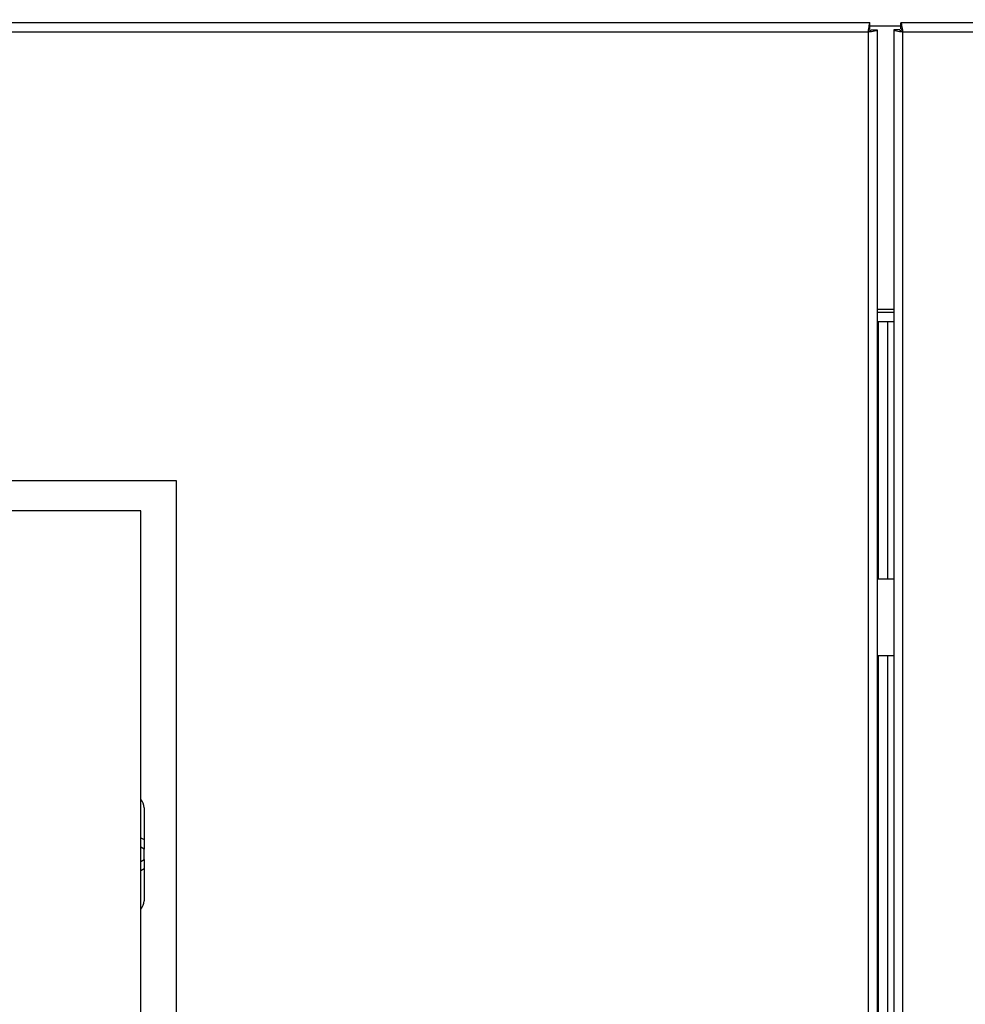
# Model space of a CAD drawing. Units: inches. Extents: x 0.3 to 10.6, y 0.4 to 8.2.
# Drawn here: x 6.8 to 6.9, y 3.7 to 3.8 of the extents above; entities that cross this region are included whole.
import ezdxf

# ---------------------------------------------------------------- set-up
doc = ezdxf.new("R2010")
doc.units = ezdxf.units.IN
doc.header["$MEASUREMENT"] = 0
doc.linetypes.add('HIDDEN', pattern=[0.07500000000000001, 0.05, -0.025])
doc.layers.add('SERVICE_AREA_LINE', color=7, linetype='HIDDEN')
doc.styles.add('SLDTEXTSTYLE0', font='GOTHIC.TTF', dxfattribs={"width": 0.913})
doc.dimstyles.new('SLDDIMSTYLE0', dxfattribs={"dimtxt": 0.08333333333333333, "dimasz": 0.1, "dimexe": 0, "dimexo": 0.0625, "dimgap": 0.02083333333333333, "dimtad": 0, "dimtih": 1, "dimtoh": 1, "dimdec": 6, "dimlfac": 80, "dimrnd": 1e-09, "dimzin": 12, "dimdsep": 46, "dimlunit": 5, "dimtxsty": 'SLDTEXTSTYLE0', "dimsah": 1, "dimcen": 0.09, "dimadec": 0, "dimazin": 3, "dimtfac": 1, "dimtdec": 3, "dimtofl": 0, "dimtmove": 0, "dimatfit": 3, "dimfxl": 1, "dimfrac": 2, "dimtolj": 1, "dimtzin": 12, "dimarcsym": 0})

# ---------------------------------------------------------------- blocks, each defined once
blk = doc.blocks.new('_D')
at = {"layer": 'SERVICE_AREA_LINE'}
for p, q in [((6.291145392493635, 3.825712085540289), (6.291145392493635, 4.766280195545001)), ((7.780752892493636, 3.825712085540285), (7.780752892493636, 4.766280195545002)), ((6.291145392493635, 4.641280195545001), (6.645951621464273, 4.641280195545002)), ((7.780752892493636, 4.641280195545002), (7.379747937919942, 4.641280195545002))]:
    blk.add_line(p, q, dxfattribs=at)
for points in [[(6.291145392493635, 4.641280195545001), (6.391145392493635, 4.626280195545001), (6.391145392493635, 4.656280195545)], [(7.780752892493636, 4.641280195545002), (7.680752892493636, 4.656280195545002), (7.680752892493636, 4.626280195545003)]]:
    blk.add_solid(points, dxfattribs=at)
at = {"layer": 'SERVICE_AREA_LINE', "char_height": 0.08333333333333333, "attachment_point": 1, "style": 'SLDTEXTSTYLE0'}
for s, insert in [('119 1/8"', (6.645951621464273, 4.681521801169207)), (' Case', (7.067556584381098, 4.681521801169207))]:
    blk.add_mtext(s, dxfattribs=dict(at, insert=insert))
blk = doc.blocks.new('_D_2')
at = {"layer": 'SERVICE_AREA_LINE'}
for p, q in [((6.277895392493626, 3.366243335540291), (6.277895392493637, 4.942100230577665)), ((7.844046642493655, 3.76239958554786), (7.844046642493664, 4.942100230577656)), ((6.277895392493636, 4.817100230577665), (6.681631351715295, 4.817100230577663)), ((7.844046642493663, 4.817100230577655), (7.518205420873596, 4.817100230577657))]:
    blk.add_line(p, q, dxfattribs=at)
for points in [[(6.277895392493636, 4.817100230577665), (6.377895392493635, 4.802100230577665), (6.377895392493635, 4.832100230577664)], [(7.844046642493663, 4.817100230577655), (7.744046642493664, 4.832100230577655), (7.744046642493664, 4.802100230577656)]]:
    blk.add_solid(points, dxfattribs=at)
at = {"layer": 'SERVICE_AREA_LINE', "char_height": 0.08333333333333333, "attachment_point": 1, "style": 'SLDTEXTSTYLE0'}
for s, insert in [(' Overall', (7.103236314632119, 4.857341836201865)), ('125 1/4"', (6.681631351715295, 4.857341836201865))]:
    blk.add_mtext(s, dxfattribs=dict(at, insert=insert))

msp = doc.modelspace()

# ---------------------------------------------------------------- linework, layer by layer
at = {"color": 7, "linetype": 'Continuous', "lineweight": 25}
for p, q in [((6.881369504145969, 3.775962085540268), (6.292233780841265, 3.775962085540268)), ((6.881369504145969, 3.775462085540268), (6.881369504145969, 3.775962085540268)), ((6.881457892493617, 3.77537369719262), (6.881957892493617, 3.77537369719262)), ((6.881957892493617, 3.77537369719262), (6.881957892493617, 3.395300473887917)), ((6.883320392493635, 3.775373697192645), (6.883320392493635, 3.014050473887942)), ((6.883820392493636, 3.775373697192645), (6.883320392493635, 3.775373697192645)), ((7.187985754145988, 3.775962085540294), (6.883908780841284, 3.775962085540294)), ((6.883908780841284, 3.775462085540294), (6.883908780841284, 3.775962085540294)), ((6.292395392493616, 3.775212085540268), (6.881207892493618, 3.775212085540268)), ((6.881207892493618, 3.775212085540268), (6.881207892493618, 3.395462085540268)), ((6.884070392493636, 3.014212085540294), (6.884070392493636, 3.775212085540293)), ((6.884070392493636, 3.775212085540293), (7.187824142493636, 3.775212085540293)), ((6.883320392493635, 3.752462085540259), (6.881957892493617, 3.752462085540259)), ((6.883320392493635, 3.751462085540259), (6.881957892493617, 3.751462085540259)), ((6.882820392493649, 3.730378280200824), (6.882820392493649, 3.751462085540259)), ((6.349501642493617, 3.738462085540267), (6.824501642493617, 3.738462085540268)), ((6.824501642493617, 3.738462085540268), (6.824501642493617, 3.438462085540268)), ((6.821601642493619, 3.735962085540264), (6.35160164249362, 3.735962085540264)), ((6.821601642493619, 3.440962085540265), (6.821601642493619, 3.735962085540264)), ((6.883320392493635, 3.730378280200824), (6.881957892493617, 3.730378280200824)), ((6.881957892493617, 3.724128280200824), (6.883320392493635, 3.724128280200824)), ((6.882820392493649, 3.678879689858922), (6.882820392493649, 3.724128280200824)), ((6.821872311784952, 3.711651061918216), (6.821872311784958, 3.709039040738588)), ((6.821872311784958, 3.709039040738588), (6.821872311784958, 3.708262900851216)), ((6.82187231178496, 3.70741127022931), (6.821872311784959, 3.708262900851216)), ((6.821872311784958, 3.70741127022931), (6.821872311784958, 3.706635130341938)), ((6.821872311784962, 3.706635130341938), (6.821872311784961, 3.70402310916231))]:
    msp.add_line(p, q, dxfattribs=at)
at = {"color": 8, "linetype": 'Continuous', "lineweight": 25}
for p, q in [((6.881369504145969, 3.77571208554026), (6.883908780841284, 3.77571208554026)), ((6.883320392493635, 3.752212085540259), (6.881957892493617, 3.752212085540259)), ((6.882070392493649, 3.730378280200824), (6.882070392493649, 3.751462085540259)), ((6.882070392493649, 3.6431278142456), (6.882070392493649, 3.724128280200824)), ((6.821601642493619, 3.709194277538033), (6.821872311784958, 3.709039040738588)), ((6.821872311784959, 3.708262900851216), (6.821601642493619, 3.708418137650661)), ((6.821601642493619, 3.707256033429864), (6.82187231178496, 3.70741127022931)), ((6.821872311784962, 3.706635130341938), (6.821601642493619, 3.706479893542491))]:
    msp.add_line(p, q, dxfattribs=at)
at = {"color": 7, "linetype": 'Continuous', "lineweight": 25}
for centre, radius, start, end in [((6.820888059816447, 3.711651061918218), 0.0009842519685054896, 359.9999999998715, 43.53115216688013), ((6.820888059816457, 3.704023109162313), 0.0009842519685046014, 316.4688478323354, 359.9999999998974)]:
    msp.add_arc(centre, radius, start, end, dxfattribs=at)
for points in [[(6.881369504145969, 3.775962085540268), (6.881356036508272, 3.775950811860678), (6.881329101232881, 3.775928264501497), (6.881288698319792, 3.775754827591655), (6.881248295406705, 3.775506918888833), (6.881221360131313, 3.775310363323123), (6.881207892493618, 3.775212085540268)], [(6.881369504145969, 3.775462085540268), (6.881356036508272, 3.775458327647072), (6.881329101232881, 3.775450811860678), (6.881288698319792, 3.775392999557397), (6.881248295406705, 3.775310363323123), (6.881221360131313, 3.77524484480122), (6.881207892493618, 3.775212085540268)], [(6.881207892493618, 3.775212085540268), (6.881306170276472, 3.775225553177965), (6.881502725842181, 3.775252488453356), (6.881750634545004, 3.775292891366444), (6.881924071454845, 3.775333294279532), (6.881946618814026, 3.775360229554924), (6.881957892493617, 3.77537369719262)], [(6.881207892493618, 3.775212085540268), (6.881240651754569, 3.775225553177964), (6.881306170276472, 3.775252488453356), (6.881388806510746, 3.775292891366444), (6.881446618814026, 3.775333294279532), (6.881454134600419, 3.775360229554924), (6.881457892493617, 3.77537369719262)], [(6.883320392493635, 3.775373697192645), (6.883331666173226, 3.775360229554949), (6.883354213532407, 3.775333294279557), (6.883527650442249, 3.77529289136647), (6.883775559145072, 3.775252488453381), (6.883972114710781, 3.775225553177989), (6.884070392493636, 3.775212085540293)], [(6.883820392493636, 3.775373697192645), (6.883824150386833, 3.77536022955495), (6.883831666173227, 3.775333294279557), (6.883889478476507, 3.77529289136647), (6.883972114710781, 3.775252488453382), (6.884037633232685, 3.775225553177989), (6.884070392493636, 3.775212085540293)], [(6.884070392493636, 3.775212085540293), (6.88405692485594, 3.775310363323149), (6.884029989580548, 3.775506918888858), (6.88398958666746, 3.77575482759168), (6.883949183754373, 3.775928264501522), (6.883922248478981, 3.775950811860703), (6.883908780841284, 3.775962085540294)], [(6.884070392493636, 3.775212085540293), (6.88405692485594, 3.775244844801245), (6.884029989580548, 3.775310363323149), (6.88398958666746, 3.775392999557422), (6.883949183754373, 3.775450811860704), (6.883922248478981, 3.775458327647097), (6.883908780841284, 3.775462085540294)]]:
    msp.add_open_spline(points, degree=3, dxfattribs=at)

# ---------------------------------------------------------------- dimensions: what is measured, and where the dimension line sits
at = {"layer": 'SERVICE_AREA_LINE'}
for base, p1, p2, text, picture, middle in [((7.844046642493662, 4.817100230577656), (6.277895392493626, 3.316243335540292), (7.844046642493655, 3.71239958554786), '<> Overall', '_D_2', (7.099918386294445, 4.817100230577661)), ((7.780752892493635, 4.641280195545002), (6.291145392493635, 3.775712085540289), (7.780752892493636, 3.775712085540285), '<> Case', '_D', (7.012849779692107, 4.641280195545002))]:
    dim = msp.add_linear_dim(base=base, p1=p1, p2=p2, text=text, dimstyle='SLDDIMSTYLE0', dxfattribs=at)
    dim.commit()
    dim.dimension.update_dxf_attribs({"geometry": picture, "text_midpoint": middle, "dimtype": 160})

doc.saveas('drawing.dxf')
